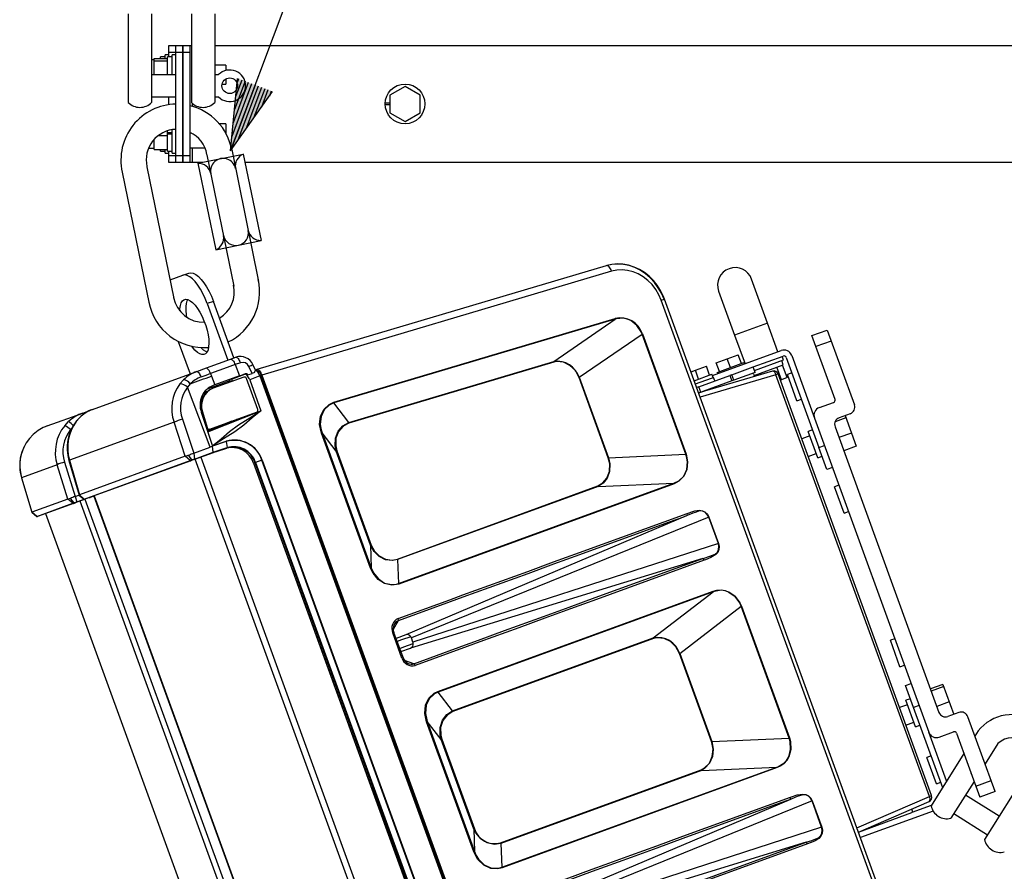
# Model space of a CAD drawing. Extents: x 0 to 1800, y 0 to 2750.
# Drawn here: x 142 to 423, y 487 to 729 of the extents above; entities that cross this region are included whole.
import ezdxf

# ---------------------------------------------------------------- set-up
doc = ezdxf.new("R2010")
doc.units = 0
doc.header["$LTSCALE"] = 80
doc.header["$MEASUREMENT"] = 0
doc.layers.get('0').update_dxf_attribs({"linetype": 'CONTINUOUS'})
doc.layers.add('SCALE', color=4, linetype='CONTINUOUS')
doc.layers.add('SILK', color=5, linetype='CONTINUOUS')

# ---------------------------------------------------------------- blocks, each defined once
blk = doc.blocks.new('YAZ1', base_point=(184, 133))
for p, q in [((184, 133), (183, 133.267949)), ((184, 133), (183, 132.732051)), ((183, 133), (184, 133))]:
    blk.add_line(p, q)
blk = doc.blocks.new('YAZ3')
for p, q in [((-0.999365, 0.24706), (-0.922039, 0.24706)), ((-0.999365, 0.19706), (-0.735437, 0.19706)), ((-0.999365, 0.14706), (-0.548834, 0.14706)), ((-0.999365, 0.09706), (-0.362232, 0.09706)), ((-0.999365, 0.04706), (-0.175629, 0.04706)), ((-0.999365, -0.05294), (-0.197576, -0.05294)), ((-0.999365, -0.10294), (-0.384179, -0.10294)), ((-0.999365, -0.15294), (-0.570781, -0.15294)), ((-0.999365, -0.20294), (-0.757384, -0.20294)), ((-0.999365, -0.25294), (-0.943986, -0.25294))]:
    blk.add_line(p, q)
blk.add_solid([(0, 0), (-1, 0.267949), (-1, -0.267949)])
blk.add_blockref('YAZ1', (0, 0))

msp = doc.modelspace()

# ---------------------------------------------------------------- linework, layer by layer
at = {"color": 7, "linetype": 'Continuous'}
for p, q in [((184.8614, 720.0636), (184.8614, 722.0636)), ((184.8614, 722.0636), (191.2554, 722.0636)), ((186.8614, 688.7303), (186.8614, 722.0636)), ((188.8614, 720.0636), (188.8614, 722.0636)), ((188.8614, 722.0636), (188.8614, 688.7303)), ((197.922, 722.0636), (532.8614, 722.0636)), ((183.7947, 718.3548), (183.7947, 719.397)), ((184.8614, 719.397), (183.7947, 719.397)), ((184.8614, 718.8636), (184.8614, 720.0636)), ((186.8614, 720.0636), (184.8614, 720.0636)), ((186.8614, 719.397), (185.7947, 719.397)), ((185.7947, 713.7303), (185.7947, 719.397)), ((188.8614, 720.0636), (186.8614, 720.0636)), ((190.8614, 720.0636), (188.8614, 720.0636)), ((188.8614, 720.0636), (188.8614, 690.7303)), ((179.922, 718.0636), (180.6747, 718.0636)), ((180.6747, 717.6973), (180.6747, 718.3548)), ((180.6747, 718.3548), (184.4614, 718.3548)), ((180.6747, 717.6973), (184.4614, 717.6973)), ((180.6747, 713.7361), (180.6747, 717.6973)), ((182.4614, 718.3548), (182.4614, 718.8636)), ((183.7947, 718.8636), (182.4614, 718.8636)), ((185.7947, 718.8636), (184.4614, 718.8636)), ((184.4614, 713.9303), (184.4614, 718.8636)), ((201.1281, 716.397), (197.922, 716.397)), ((201.1281, 716.397), (201.1281, 714.9368)), ((184.4614, 713.7361), (184.4614, 713.9303)), ((200.0343, 711.0636), (201.1281, 711.0636)), ((201.1281, 712.5219), (201.1281, 711.0636)), ((252.1947, 710.4007), (247.8614, 707.8988)), ((247.8614, 707.8988), (247.8614, 702.8951)), ((256.5281, 707.8988), (252.1947, 710.4007)), ((256.5281, 702.8951), (256.5281, 707.8988)), ((184.8614, 705.1778), (184.8614, 707.4027)), ((191.5281, 705.5722), (191.5281, 704.7104)), ((247.8614, 705.597), (246.5316, 705.597)), ((246.5316, 705.197), (247.8614, 705.197)), ((247.8614, 702.8951), (252.1947, 700.3933)), ((252.1947, 700.3933), (256.5281, 702.8951)), ((201.1281, 699.7303), (199.2392, 699.7303)), ((201.1281, 699.7303), (201.1281, 696.9696)), ((184.4614, 697.2636), (184.4614, 697.7269)), ((184.4614, 696.8636), (184.4614, 697.2636)), ((184.4614, 697.2636), (185.7947, 697.2636)), ((184.4614, 691.9303), (184.4614, 696.8636)), ((184.4614, 696.8636), (185.7947, 696.8636)), ((185.7947, 697.0636), (185.7947, 698.0377)), ((185.7947, 691.397), (185.7947, 697.0636)), ((191.2992, 697.0636), (190.8614, 697.0636)), ((180.6747, 692.4391), (180.6747, 695.3137)), ((181.8859, 696.406), (184.4614, 696.406)), ((179.0289, 692.7303), (180.6747, 692.7303)), ((180.6747, 692.4391), (184.4614, 692.4391)), ((182.4614, 691.9303), (182.4614, 692.4391)), ((182.4614, 691.9303), (183.7947, 691.9303)), ((183.7947, 691.397), (183.7947, 692.4391)), ((183.7947, 691.397), (184.8614, 691.397)), ((184.4614, 691.9303), (185.7947, 691.9303)), ((184.8614, 690.7303), (184.8614, 691.9303)), ((185.7947, 691.397), (186.8614, 691.397)), ((195.1947, 692.7303), (190.8614, 692.7303)), ((191.5281, 692.7303), (191.5281, 688.7303)), ((184.8614, 688.7303), (184.8614, 690.7303)), ((184.8614, 690.7303), (186.8614, 690.7303)), ((186.8614, 688.7303), (184.8614, 688.7303)), ((194.4654, 688.7303), (184.8614, 688.7303)), ((186.8614, 690.7303), (188.8614, 690.7303)), ((188.8614, 688.7303), (186.8614, 688.7303)), ((188.8614, 690.7303), (190.8614, 690.7303)), ((188.8614, 688.7303), (188.8614, 690.7303)), ((190.8614, 688.7303), (188.8614, 688.7303)), ((191.5281, 688.7303), (190.8614, 688.7303)), ((532.8614, 688.7303), (206.5681, 688.7303))]:
    msp.add_line(p, q, dxfattribs=at)
at = {"linetype": 'Continuous'}
for p, q in [((188.8614, 688.7303), (188.8614, 722.0636)), ((190.8614, 722.0636), (190.8614, 688.7303))]:
    msp.add_line(p, q, dxfattribs=at)
at = {"color": 7, "linetype": 'Continuous'}
msp.add_circle((252.1947, 705.397), 5.6667, dxfattribs=at)
at = {"layer": 'SCALE'}
msp.add_line((202.3953, 692.0592), (249.2381, 816.6696), dxfattribs=at)
at = {"layer": 'SILK'}
for p, q in [((173.2554, 731.0439), (173.2554, 705.8374)), ((179.922, 731.0439), (179.922, 705.8374)), ((191.2554, 731.0439), (191.2554, 705.8374)), ((197.922, 731.0439), (197.922, 705.8374)), ((179.922, 713.7361), (186.8614, 713.7361)), ((197.922, 713.7361), (199.015, 713.7361)), ((179.922, 707.4027), (186.8614, 707.4027)), ((197.922, 707.4027), (199.015, 707.4027)), ((193.1495, 688.4608), (206.0812, 691.1087)), ((195.7097, 690.9128), (203.387, 653.4173)), ((202.7633, 692.357), (210.4539, 654.7967)), ((206.0812, 691.1087), (211.1361, 666.4209)), ((193.1495, 688.4608), (198.2044, 663.773)), ((171.5449, 685.9649), (179.2355, 648.4046)), ((178.5986, 687.4092), (186.2759, 649.9138)), ((198.2044, 663.773), (211.1361, 666.4209)), ((198.2044, 663.773), (211.1361, 666.4209)), ((413.6065, 514.3541), (413.6774, 514.4495))]:
    msp.add_line(p, q, dxfattribs=at)
at = {"layer": 'SILK', "linetype": 'Continuous'}
for p, q in [((188.7889, 656.5474), (190.5253, 657.1794)), ((309.5938, 659.2691), (209.9732, 629.6343)), ((311.1038, 657.6942), (211.357, 628.0218)), ((185.1929, 655.2386), (188.7889, 656.5474)), ((355.6047, 642.8936), (351.0444, 655.4229)), ((341.6475, 652.0027), (346.2077, 639.4734)), ((197.5415, 649.0913), (195.8052, 648.4594)), ((203.4129, 632.9599), (197.5415, 649.0913)), ((325.283, 649.3939), (326.2227, 649.7359)), ((400.3638, 443.111), (325.283, 649.3939)), ((326.2002, 649.7277), (326.0796, 649.6838)), ((401.3035, 443.453), (326.2227, 649.7359)), ((195.8052, 648.4594), (201.6765, 632.328)), ((231.8946, 620.3144), (312.0985, 644.1732)), ((312.1427, 643.9853), (231.9388, 620.1265)), ((294.6382, 631.9751), (312.1427, 643.9853)), ((355.6047, 642.8936), (346.2077, 639.4734)), ((358.5688, 634.7496), (355.6047, 642.8936)), ((368.2252, 639.3284), (372.6104, 640.9245)), ((372.6104, 640.9245), (380.3628, 619.6248)), ((187.5126, 637.6762), (190.8884, 628.4014)), ((301.8688, 627.4472), (319.8375, 639.776)), ((319.8851, 639.7933), (319.8375, 639.776)), ((332.3145, 605.4957), (319.8375, 639.776)), ((319.8851, 639.7933), (332.3622, 605.513)), ((346.2077, 639.4734), (349.1719, 631.3294)), ((369.3652, 636.1961), (368.2252, 639.3284)), ((373.7505, 637.7922), (369.3652, 636.1961)), ((339.8753, 627.9457), (359.4835, 635.0825)), ((374.8375, 621.161), (369.3652, 636.1961)), ((195.5637, 630.1031), (202.4362, 632.6044)), ((202.4362, 632.6044), (203.9337, 633.1495)), ((236.1696, 614.582), (294.6382, 631.9751)), ((340.9827, 631.6123), (344.115, 632.7523)), ((344.115, 632.7523), (347.2473, 633.8924)), ((345.027, 630.2465), (344.115, 632.7523)), ((348.1593, 631.3866), (347.2473, 633.8924)), ((351.4869, 630.3984), (360.0535, 633.5164)), ((351.8517, 629.396), (360.1302, 632.4092)), ((360.085, 630.9738), (359.629, 632.2267)), ((360.1302, 632.4092), (359.7653, 633.4115)), ((360.908, 633.1179), (370.2565, 607.433)), ((362.4741, 633.688), (368.9725, 615.8338)), ((163.0449, 618.2672), (192.8018, 629.0978)), ((192.8018, 629.0978), (195.5637, 630.1031)), ((205.2545, 631.6133), (203.757, 631.0682)), ((203.757, 631.0682), (204.9846, 627.8564)), ((208.5607, 628.5255), (207.6912, 630.4832)), ((209.5223, 629.5107), (208.8823, 630.9518)), ((209.5225, 629.5104), (209.5223, 629.5107)), ((209.9562, 629.6287), (209.5443, 629.4788)), ((210.1295, 629.18), (210.0571, 629.1536)), ((210.1295, 629.18), (210.0587, 629.1519)), ((294.6824, 631.7872), (236.2138, 614.3941)), ((333.7741, 628.9886), (335.005, 629.4366)), ((335.005, 629.4366), (338.1373, 630.5766)), ((335.917, 626.9307), (335.005, 629.4366)), ((356.9871, 629.2268), (335.9637, 622.9728)), ((339.0493, 628.0708), (338.1373, 630.5766)), ((341.8947, 629.1064), (340.9827, 631.6123)), ((341.2102, 628.8573), (348.8484, 631.6374)), ((345.4301, 628.1939), (351.4869, 630.3984)), ((348.9853, 631.2615), (348.8484, 631.6374)), ((352.0569, 628.8322), (351.4869, 630.3984)), ((351.7655, 627.9457), (360.085, 630.9738)), ((359.5398, 626.7457), (358.2447, 630.304)), ((361.1954, 627.3483), (359.9003, 630.9066)), ((188.0122, 625.5997), (189.046, 626.7575)), ((196.1135, 624.2636), (202.2828, 626.509)), ((196.6919, 628.4968), (196.9633, 627.7865)), ((196.9633, 627.7865), (197.9195, 625.2849)), ((206.1835, 627.4904), (197.5019, 624.3306)), ((204.9846, 627.8564), (197.9195, 625.2849)), ((202.2828, 626.509), (202.1686, 626.8314)), ((202.7805, 626.7062), (202.9265, 626.305)), ((202.8145, 626.4644), (202.8788, 626.2876)), ((202.966, 627.0288), (206.5031, 628.3162)), ((204.9846, 627.8564), (206.6106, 628.4482)), ((210.1825, 618.3041), (206.9903, 627.0746)), ((207.3401, 628.0812), (207.4067, 628.1055)), ((207.4067, 628.1055), (208.5607, 628.5255)), ((210.8013, 627.8459), (207.9059, 626.6991)), ((207.9059, 626.6991), (211.0983, 617.928)), ((209.2358, 628.7712), (208.5607, 628.5255)), ((210.8013, 627.8459), (298.815, 386.0303)), ((211.2176, 627.9257), (210.8243, 627.7826)), ((299.1852, 386.2368), (211.2176, 627.9257)), ((211.357, 628.0218), (299.3537, 386.2527)), ((301.8212, 627.4299), (301.8688, 627.4472)), ((310.1632, 604.5104), (301.8212, 627.4299)), ((301.8688, 627.4472), (310.2108, 604.5278)), ((334.6862, 626.4827), (339.7385, 628.3216)), ((335.0758, 625.5604), (339.6162, 627.2129)), ((335.9805, 624.7545), (344.8155, 627.9702)), ((357.9937, 628.1768), (336.4068, 621.7552)), ((345.3856, 626.4041), (337.115, 623.3938)), ((339.6162, 627.2129), (340.1744, 627.4161)), ((340.0805, 627.3819), (339.7385, 628.3216)), ((340.5393, 626.4138), (340.1744, 627.4161)), ((341.2102, 628.8573), (341.347, 628.4814)), ((345.4301, 628.1939), (344.8155, 627.9702)), ((344.8155, 627.9702), (345.3856, 626.4041)), ((346.0001, 626.6277), (345.3856, 626.4041)), ((346.0001, 626.6277), (345.4301, 628.1939)), ((352.0569, 628.8322), (346.0001, 626.6277)), ((351.6286, 628.3216), (351.8549, 627.7001)), ((353.7353, 628.2595), (353.6057, 628.6155)), ((358.6202, 628.4048), (357.9937, 628.1768)), ((401.751, 507.9546), (357.9937, 628.1768)), ((402.3775, 508.1826), (358.6202, 628.4048)), ((359.5398, 626.7457), (359.261, 626.6442)), ((361.1954, 627.3483), (359.5398, 626.7457)), ((362.5041, 628.7327), (361.2512, 628.2767)), ((363.9873, 620.7591), (361.2512, 628.2767)), ((190.9509, 625.5961), (190.1174, 624.6414)), ((196.6626, 607.5168), (190.1174, 624.6414)), ((195.5894, 623.3726), (195.9166, 623.4917)), ((197.5019, 624.3306), (197.2621, 624.2433)), ((197.9195, 625.2849), (197.6249, 625.1777)), ((335.9805, 624.7545), (335.393, 624.5407)), ((336.5506, 623.1884), (335.9805, 624.7545)), ((194.4586, 622.2448), (194.6257, 621.7942)), ((335.963, 622.9745), (337.115, 623.3938)), ((363.9873, 620.7591), (365.2402, 621.2152)), ((160.2632, 617.2547), (162.9845, 618.2452)), ((195.9495, 611.9359), (211.0983, 617.928)), ((210.0509, 617.5468), (211.0983, 617.928)), ((236.1696, 614.582), (231.9388, 620.1265)), ((370.3671, 618.8245), (374.4391, 620.3066)), ((150.1136, 613.5606), (160.2632, 617.2547)), ((159.4478, 615.9846), (158.4212, 614.8294)), ((159.3464, 615.9205), (159.4478, 615.9846)), ((188.7175, 615.5095), (191.9381, 605.7972)), ((194.1033, 617.5088), (197.331, 607.7668)), ((194.4149, 617.6293), (194.1752, 617.542)), ((194.1752, 617.542), (194.8003, 615.4046)), ((194.4149, 617.6293), (195.7405, 613.0972)), ((195.8867, 612.1255), (204.1774, 615.409)), ((195.9449, 611.95), (210.0509, 617.5468)), ((196.5618, 612.6372), (209.8317, 617.467)), ((205.8241, 616.0084), (205.8682, 615.8873)), ((207.3156, 616.4615), (207.2867, 616.5407)), ((208.5244, 616.9411), (208.5083, 616.9853)), ((368.9725, 615.8338), (401.5784, 526.2498)), ((377.9455, 615.8968), (374.8576, 614.7729)), ((379.1675, 617.0614), (376.0352, 615.9213)), ((376.0352, 615.9213), (376.0352, 615.9213)), ((377.7228, 616.5086), (380.8844, 607.822)), ((155.1427, 613.6362), (156.2679, 614.8272)), ((186.311, 614.6335), (156.5073, 603.7859)), ((157.1244, 612.8401), (156.8358, 612.5279)), ((156.9028, 612.3453), (156.8358, 612.5279)), ((189.5316, 604.9213), (186.311, 614.6335)), ((195.5837, 613.0401), (195.7405, 613.0972)), ((202.8036, 614.909), (195.8745, 612.1623)), ((196.5618, 612.6372), (196.322, 612.5499)), ((368.4324, 612.4447), (367.1795, 611.9887)), ((374.8398, 613.3579), (404.4816, 531.9179)), ((146.1725, 611.1528), (145.0498, 609.9626)), ((228.5764, 611.6185), (228.3533, 611.5373)), ((242.3644, 573.0421), (228.3533, 611.5373)), ((228.5764, 611.6185), (242.5875, 573.1233)), ((232.569, 606.3861), (228.5764, 611.6185)), ((367.6355, 610.7357), (365.3535, 609.9051)), ((369.9157, 604.4711), (367.1795, 611.9887)), ((379.5263, 611.5535), (375.968, 610.2583)), ((191.9381, 605.7972), (196.6626, 607.5168)), ((197.331, 607.7668), (196.6626, 607.5168)), ((197.2019, 605.8685), (201.1134, 607.1665)), ((197.2704, 607.9498), (197.2846, 607.912)), ((197.2846, 607.912), (201.2124, 609.2181)), ((201.2355, 609.1214), (197.3142, 607.8174)), ((197.4759, 606.0746), (197.331, 607.7668)), ((201.4227, 607.2791), (197.4264, 605.9502)), ((197.4758, 606.0751), (201.4517, 607.3972)), ((201.1134, 607.1665), (201.4227, 607.2791)), ((201.2355, 609.1214), (201.4517, 607.3972)), ((370.2565, 607.433), (371.8227, 608.003)), ((372.5367, 601.1684), (370.2565, 607.433)), ((380.8844, 607.822), (377.3261, 606.5269)), ((156.3556, 603.7636), (159.2168, 593.859)), ((156.5073, 603.7859), (159.3524, 593.937)), ((189.5316, 604.9213), (159.3524, 593.937)), ((190.9089, 603.6845), (189.5316, 604.9213)), ((191.4344, 603.8706), (190.5546, 605.192)), ((191.5302, 603.8042), (191.0935, 603.6452)), ((192.155, 604.0316), (191.5302, 603.8042)), ((191.9381, 605.7972), (192.1792, 604.1468)), ((197.4432, 605.9563), (192.155, 604.0316)), ((192.1792, 604.1468), (197.4759, 606.0746)), ((269.3814, 392.345), (192.3129, 604.089)), ((193.9499, 604.6849), (271.0184, 392.9408)), ((211.3627, 603.8049), (209.5658, 603.1509)), ((211.4546, 603.8384), (211.3627, 603.8049)), ((283.7918, 404.8076), (211.3627, 603.8049)), ((211.4546, 603.8384), (283.8835, 404.8414)), ((232.569, 606.3861), (232.7921, 606.4673)), ((242.3404, 579.5394), (232.569, 606.3861)), ((232.7921, 606.4673), (242.5635, 579.6206)), ((310.1632, 604.5104), (310.2108, 604.5278)), ((310.2108, 604.5278), (332.3145, 605.4957)), ((332.3622, 605.513), (332.3145, 605.4957)), ((367.1776, 604.8935), (369.4596, 605.7241)), ((369.9157, 604.4711), (371.1686, 604.9272)), ((152.9961, 602.5079), (142.8306, 598.808)), ((156.0589, 592.7383), (152.9961, 602.5079)), ((155.053, 603.2566), (158.1158, 593.4869)), ((160.7297, 592.7001), (190.9089, 603.6845)), ((191.0935, 603.6452), (160.9142, 592.6609)), ((208.9517, 602.9274), (208.966, 602.9326)), ((208.9517, 602.9274), (281.3808, 403.9301)), ((209.4167, 603.0966), (208.966, 602.9326)), ((208.966, 602.9326), (281.3951, 403.9353)), ((209.5658, 603.1509), (209.4167, 603.0966)), ((281.8458, 404.0993), (209.4167, 603.0966)), ((209.5658, 603.1509), (281.9949, 404.1536)), ((374.1028, 601.7384), (372.5367, 601.1684)), ((142.8109, 598.814), (145.7506, 588.9813)), ((142.8109, 598.814), (142.8306, 598.808)), ((142.8306, 598.808), (145.7653, 588.9917)), ((250.0065, 575.6335), (307.2244, 596.4591)), ((307.3032, 596.2839), (250.0853, 575.4583)), ((250.3472, 568.6586), (328.8382, 597.227)), ((328.9169, 597.0517), (250.4259, 568.4834)), ((307.3032, 596.2839), (328.8382, 597.227)), ((375.9383, 596.6954), (374.6854, 596.2394)), ((377.4216, 588.7218), (374.6854, 596.2394)), ((156.0589, 592.7383), (145.7653, 588.9917)), ((157.4961, 591.5232), (156.0589, 592.7383)), ((157.8661, 591.6527), (156.7861, 592.9013)), ((158.1158, 593.4869), (159.2093, 593.8849)), ((158.1158, 593.4869), (158.5818, 591.9184)), ((158.5818, 591.9184), (160.6534, 592.6723)), ((160.8092, 592.6227), (158.599, 591.8182)), ((159.1926, 593.8788), (160.6665, 592.6615)), ((160.7297, 592.7001), (159.3524, 593.937)), ((160.9142, 592.6609), (160.8567, 592.6399)), ((160.9224, 592.6638), (237.9909, 380.9198)), ((162.1634, 593.1155), (162.3575, 593.1862)), ((163.4491, 593.5835), (162.3575, 593.1862)), ((163.4491, 593.5835), (240.5176, 381.8394)), ((163.5445, 593.6182), (240.613, 381.8741)), ((147.2025, 587.7766), (157.4961, 591.5232)), ((157.6917, 591.488), (147.3981, 587.7414)), ((157.9978, 591.5994), (157.6917, 591.488)), ((158.599, 591.8182), (157.9978, 591.5994)), ((236.5852, 380.4081), (159.5166, 592.1522)), ((145.7595, 588.9896), (147.2144, 587.7654)), ((147.2025, 587.7766), (145.7653, 588.9917)), ((145.7653, 588.9917), (145.7707, 588.9873)), ((147.2025, 587.7766), (147.2025, 587.7766)), ((149.0023, 588.3253), (148.6864, 588.2103)), ((149.6936, 588.5769), (149.0023, 588.3253)), ((149.6936, 588.5769), (226.7621, 376.8328)), ((149.7043, 588.5808), (226.7728, 376.8367)), ((332.6801, 588.0037), (252.4083, 554.0042)), ((338.8261, 587.5848), (254.0051, 553.1665)), ((332.6802, 588.0037), (332.6801, 588.0037)), ((338.8864, 587.6067), (338.8261, 587.5848)), ((341.5614, 580.0695), (338.8261, 587.5848)), ((338.8864, 587.6067), (341.6217, 580.0915)), ((377.4216, 588.7218), (378.6745, 589.1779)), ((242.3404, 579.5394), (242.5635, 579.6206)), ((242.3404, 579.5394), (242.5875, 573.1233)), ((341.5614, 580.0695), (254.4612, 551.9136)), ((341.6217, 580.0915), (341.5614, 580.0695)), ((337.1226, 575.7981), (253.7764, 550.2454)), ((337.1226, 575.7981), (337.1227, 575.7981)), ((242.5875, 573.1233), (242.3644, 573.0421)), ((250.0853, 575.4583), (250.3472, 568.6586)), ((261.5648, 537.8795), (340.0558, 566.4479)), ((340.1081, 566.2631), (261.6171, 537.6947)), ((323.0051, 553.1431), (340.1081, 566.2631)), ((330.5316, 548.6969), (348.0862, 562.1634)), ((348.0862, 562.1634), (348.1338, 562.1807)), ((361.7614, 524.5911), (348.0862, 562.1634)), ((348.1338, 562.1807), (361.809, 524.6084)), ((250.2574, 558.0082), (248.8353, 555.5748)), ((249.0077, 554.7187), (248.6945, 554.6047)), ((251.3174, 547.3982), (248.6945, 554.6047)), ((251.6307, 547.5122), (249.0077, 554.7187)), ((252.4083, 554.0042), (249.6351, 552.9949)), ((254.4612, 551.9136), (254.0051, 553.1665)), ((265.7872, 532.3175), (323.0051, 553.1431)), ((323.0574, 552.9583), (265.8396, 532.1326)), ((391.8765, 552.9057), (390.6236, 552.4497)), ((393.3597, 544.9322), (390.6236, 552.4497)), ((251.0032, 549.2361), (253.7764, 550.2454)), ((330.5316, 548.6969), (330.484, 548.6796)), ((339.6101, 523.6058), (330.484, 548.6796)), ((330.5316, 548.6969), (339.6577, 523.6231)), ((251.6307, 547.5122), (251.3174, 547.3982)), ((254.7024, 545.7956), (252.051, 546.7449)), ((393.3597, 544.9322), (394.6126, 545.3882)), ((394.9609, 539.5584), (396.527, 540.1285)), ((397.241, 533.2938), (394.9609, 539.5584)), ((405.617, 539.8699), (402.0587, 538.5748)), ((405.8397, 539.258), (402.2814, 537.9629)), ((405.617, 539.8699), (408.7239, 531.3336)), ((265.7872, 532.3175), (261.6171, 537.6947)), ((395.532, 534.0907), (393.25, 533.2601)), ((396.3289, 535.7997), (395.076, 535.3436)), ((397.8122, 527.8261), (395.076, 535.3436)), ((398.8071, 533.8639), (397.241, 533.2938)), ((407.4205, 534.9147), (403.8622, 533.6196)), ((405.5906, 510.3536), (397.241, 533.2938)), ((410.1773, 531.8626), (407.045, 530.7225)), ((258.3196, 529.2055), (258.5427, 529.2867)), ((271.8113, 492.1374), (258.3196, 529.2055)), ((258.5427, 529.2867), (272.0344, 492.2186)), ((262.4776, 524.2128), (258.5427, 529.2867)), ((395.0741, 528.2484), (397.3562, 529.079)), ((397.8122, 527.8261), (399.0651, 528.2821)), ((420.4932, 509.3675), (412.7408, 530.6672)), ((406.6352, 512.3565), (401.5784, 526.2498)), ((404.5691, 524.8552), (408.6411, 526.3373)), ((409.4956, 525.9388), (416.108, 507.7715)), ((415.6453, 526.6005), (414.7434, 525.1651)), ((262.7007, 524.294), (262.4776, 524.2128)), ((271.7873, 498.6348), (262.4776, 524.2128)), ((262.7007, 524.294), (272.0104, 498.716)), ((339.6577, 523.6231), (339.6101, 523.6058)), ((339.6577, 523.6231), (361.7614, 524.5911)), ((361.7614, 524.5911), (361.809, 524.6084)), ((421.2901, 523.0536), (417.6313, 517.2307)), ((411.5987, 520.1606), (402.2343, 505.2577)), ((402.2573, 519.5117), (401.0044, 519.0556)), ((403.7405, 511.5381), (401.0044, 519.0556)), ((430.8862, 517.0238), (417.4753, 495.6809)), ((279.4534, 494.7288), (336.6713, 515.5544)), ((336.75, 515.3792), (279.5322, 494.5536)), ((279.7941, 487.7539), (358.2851, 516.3223)), ((358.3638, 516.1471), (279.8728, 487.5787)), ((336.75, 515.3792), (358.2851, 516.3223)), ((403.7405, 511.5381), (404.9934, 511.9941)), ((414.4866, 512.2261), (407.8791, 501.7107)), ((414.9679, 510.9038), (419.3531, 512.4999)), ((412.0816, 508.3987), (421.6777, 502.3689)), ((420.4932, 509.3675), (416.108, 507.7715)), ((362.127, 507.099), (281.8552, 473.0996)), ((368.273, 506.6801), (283.452, 472.2618)), ((362.1271, 507.0991), (362.127, 507.099)), ((368.3333, 506.7021), (368.273, 506.6801)), ((371.0083, 499.1648), (368.273, 506.6801)), ((368.3333, 506.7021), (371.0686, 499.1868)), ((381.0868, 498.998), (401.751, 507.9546)), ((381.53, 497.7805), (401.6548, 506.5032)), ((401.751, 507.9546), (402.3775, 508.1826)), ((381.5306, 497.7787), (396.7928, 503.3337)), ((402.8235, 503.7551), (382.1006, 496.2126)), ((396.9682, 503.7523), (396.742, 504.3738)), ((402.2805, 505.3311), (396.7928, 503.3337)), ((408.712, 503.0361), (418.3081, 497.0063)), ((272.0104, 498.716), (271.7873, 498.6348)), ((271.7873, 498.6348), (272.0344, 492.2186)), ((371.0083, 499.1648), (283.908, 471.0089)), ((371.0686, 499.1868), (371.0083, 499.1648)), ((279.5322, 494.5536), (279.7941, 487.7539)), ((366.5695, 494.8934), (283.2233, 469.3408)), ((366.5695, 494.8934), (366.5696, 494.8935)), ((271.8113, 492.1374), (272.0344, 492.2186))]:
    msp.add_line(p, q, dxfattribs=at)
at = {"layer": 'SILK', "linetype": 'Continuous', "flags": 128}
for points in [[(190.5253, 657.1794), (191.1299, 657.2685), (191.8039, 657.1239), (192.5306, 656.7494), (193.2922, 656.1541), (194.0698, 655.3526), (194.8444, 654.3647), (195.5968, 653.2148), (196.3086, 651.9311), (196.9622, 650.5452), (197.5415, 649.0913)], [(326.2227, 649.7359), (325.8637, 650.6386), (325.0812, 652.2122), (324.1373, 653.6877), (323.0452, 655.0431), (321.8199, 656.2584), (320.4788, 657.3155), (319.041, 658.1979), (317.5279, 658.8922), (315.9621, 659.3877), (314.3674, 659.6768), (312.768, 659.7558), (311.1881, 659.6245), (309.5938, 659.2691)], [(311.1038, 657.6942), (310.9696, 658.0582), (310.8047, 658.3954), (310.6154, 658.6928), (310.409, 658.9391), (310.1931, 659.125), (309.9762, 659.2433), (309.7665, 659.2896), (309.5938, 659.2691)], [(326.0796, 649.6838), (325.3496, 651.3878), (324.4372, 652.9939), (323.357, 654.4765), (322.1264, 655.8119), (320.765, 656.9786), (319.2945, 657.958), (317.7385, 658.7346), (316.1219, 659.2958), (314.4705, 659.6327), (312.8107, 659.7399), (311.1691, 659.6157), (309.7412, 659.3111)], [(325.283, 649.3939), (324.588, 650.9957), (323.7084, 652.4951), (322.6609, 653.8635), (321.4656, 655.0748), (320.145, 656.1061), (318.7244, 656.9377), (317.2308, 657.5538), (315.6926, 657.9426), (314.139, 658.0969), (312.5997, 658.0135), (311.1038, 657.6942)], [(185.1929, 655.2386), (185.1864, 655.2346)], [(195.8052, 648.4594), (195.2259, 649.9132), (194.5723, 651.2991), (193.8605, 652.5828), (193.1081, 653.7328), (192.3335, 654.7206), (191.5559, 655.5221), (190.7943, 656.1174), (190.0676, 656.492), (189.3936, 656.6365), (188.7889, 656.5474)], [(188.0004, 646.3594), (188.0018, 646.9553), (188.123, 647.8939), (188.3592, 648.657), (188.7037, 649.2228), (189.1464, 649.575), (189.6748, 649.7035), (190.2735, 649.6045), (190.9254, 649.2809), (191.6116, 648.7421), (192.3126, 648.0035), (193.008, 647.0863), (193.6779, 646.017), (194.3031, 644.8263), (194.8654, 643.5485), (195.3488, 642.2203), (195.7394, 640.8799), (196.0259, 639.566), (196.2001, 638.3162), (196.2569, 637.1666), (196.1947, 636.1503), (196.0153, 635.2964), (195.724, 634.6295), (195.3289, 634.1688), (194.8416, 633.9276), (194.2761, 633.9128), (193.6485, 634.1248), (192.977, 634.5576), (192.2809, 635.1987), (191.5802, 636.0295), (191.4086, 636.2793)], [(189.9839, 644.559), (189.8514, 645.2964), (189.7355, 646.5004), (189.7382, 647.5873), (189.8594, 648.5258), (190.0956, 649.289), (190.2614, 649.6085)], [(319.8375, 639.776), (319.8375, 639.776), (319.5739, 640.4122), (318.3392, 642.2614), (316.6176, 643.6165), (315.5626, 644.0662), (314.4264, 644.2979), (312.5304, 644.1175), (312.1427, 643.9853), (312.1427, 643.9853)], [(195.7173, 634.6186), (195.3849, 634.7568), (194.7134, 635.1896), (194.0172, 635.8306), (193.9256, 635.9393)], [(202.4362, 632.6044), (202.5755, 632.6169), (202.7344, 632.5615), (202.9072, 632.4401), (203.0876, 632.2571), (203.2692, 632.019), (203.4455, 631.7345), (203.61, 631.4137), (203.757, 631.0682)], [(203.9337, 633.1495), (204.073, 633.162), (204.2319, 633.1065), (204.4047, 632.9851), (204.5851, 632.8021), (204.7667, 632.5641), (204.943, 632.2795), (205.1075, 631.9588), (205.2545, 631.6133)], [(301.8212, 627.4299), (300.7765, 629.3618), (299.2481, 630.8571), (297.4018, 631.7523), (295.4449, 631.935), (294.6824, 631.7872)], [(192.8018, 629.0978), (192.9186, 629.1021), (193.0558, 629.0388), (193.2084, 628.91), (193.371, 628.7205), (193.5377, 628.4771), (193.7025, 628.1885), (193.8596, 627.865), (194.0032, 627.5183)], [(203.757, 631.0682), (201.4298, 630.2213), (199.0737, 629.3638), (196.6919, 628.4968)], [(209.9562, 629.6287), (210.1101, 629.6441), (210.284, 629.5872), (210.4713, 629.46), (210.6649, 629.2676), (210.8574, 629.0171), (211.0415, 628.7181), (211.2102, 628.3821), (211.357, 628.0218)], [(196.6919, 628.4968), (195.3436, 628.0061), (194.0032, 627.5183)], [(202.1823, 626.7929), (202.7307, 626.9977), (203.152, 627.151), (203.3905, 627.2321), (203.4391, 627.2385), (203.2961, 627.17), (202.966, 627.0288)], [(202.966, 627.0288), (202.8332, 626.9005), (202.7805, 626.7062)], [(202.7805, 626.7062), (202.8107, 626.475), (202.8157, 626.4649)], [(207.9059, 626.6991), (207.7587, 627.0607), (207.5895, 627.3983), (207.4048, 627.6989), (207.2118, 627.951), (207.0178, 628.145), (206.8303, 628.2734), (206.6566, 628.3312), (206.5031, 628.3162)], [(197.2846, 607.912), (199.74, 609.9438), (202.1749, 612.0024), (204.7069, 613.9333), (207.9141, 615.9156), (211.0983, 617.928)], [(211.0983, 617.928), (208.6333, 615.8899), (206.1871, 613.824), (203.6514, 611.8907), (200.4575, 609.917), (197.2846, 607.912)], [(228.3533, 611.5373), (227.8531, 613.9766), (228.1211, 616.3387), (229.0555, 618.2749), (230.5341, 619.6875), (231.8946, 620.3144)], [(231.9388, 620.1265), (231.9388, 620.1265), (230.6089, 619.5337), (229.1634, 618.1612), (228.2602, 616.2667), (228.0294, 613.9618), (228.2865, 612.4669), (228.5764, 611.6185), (228.5764, 611.6185)], [(158.3059, 614.7493), (158.3131, 614.7582), (158.4212, 614.8294)], [(232.569, 606.3861), (232.569, 606.3862), (232.2551, 607.9293), (232.3632, 610.1256), (233.1184, 612.1082), (234.4336, 613.6451), (236.1696, 614.582), (236.1696, 614.582)], [(236.2138, 614.3941), (234.5179, 613.5024), (233.2347, 612.0053), (232.5114, 610.0668), (232.4419, 607.9327), (232.7921, 606.4673)], [(201.2124, 609.2181), (201.2266, 609.1689), (201.2355, 609.1214)], [(307.2244, 596.4591), (308.6485, 597.3226), (309.7686, 598.6964), (310.4867, 600.6316), (310.5676, 602.7992), (310.1632, 604.5104)], [(310.2108, 604.5278), (310.2108, 604.5277), (310.6168, 602.8015), (310.538, 600.615), (309.8228, 598.6561), (308.7078, 597.2474), (307.3032, 596.2839), (307.3032, 596.2839)], [(328.8382, 597.227), (328.8382, 597.227), (330.2778, 597.885), (331.6916, 599.2952), (332.5464, 601.1791), (332.762, 603.3251), (332.5156, 604.8623), (332.3146, 605.4957), (332.3145, 605.4957)], [(332.3622, 605.513), (332.8115, 603.3237), (332.5981, 601.1585), (331.7466, 599.2494), (330.3397, 597.7936), (328.9169, 597.0517)], [(159.3524, 593.937), (159.2226, 593.8756), (159.2394, 593.8655)], [(160.8503, 592.6376), (160.8264, 592.6306), (160.8017, 592.6265), (160.7767, 592.6256), (160.7518, 592.6278), (160.7274, 592.6331), (160.7038, 592.6414), (160.6814, 592.6526), (160.6606, 592.6665)], [(160.6676, 592.676), (160.6615, 592.6747), (160.7297, 592.7001), (160.7297, 592.7001), (160.7297, 592.7001)], [(147.2033, 587.7766), (147.2025, 587.7766), (147.2025, 587.7766), (147.2025, 587.7766)], [(250.242, 558.6604), (265.0206, 564.0345), (268.715, 565.3786), (276.1036, 568.0675), (279.7979, 569.4121), (287.1863, 572.1016), (294.5746, 574.7913), (301.963, 577.4808), (332.6601, 588.6478)], [(332.6801, 588.0037), (332.6801, 588.0037), (331.5946, 587.6088), (327.2528, 586.0291), (301.9802, 576.8317), (294.592, 574.1423), (287.2039, 571.453), (279.8157, 568.7638), (276.1215, 567.4192), (268.7326, 564.7301), (265.038, 563.3857), (250.2574, 558.0082)], [(332.6601, 588.6478), (334.2707, 589.1787), (334.9009, 589.346), (336.2072, 589.5325), (337.061, 589.4083), (337.8306, 589.0215), (338.4608, 588.3976), (338.8864, 587.6067)], [(338.8261, 587.5848), (338.8261, 587.5848), (338.4095, 588.3528), (337.7897, 588.9484), (337.0357, 589.2907), (336.2091, 589.3257), (334.9419, 588.9345), (334.3154, 588.6837), (332.6803, 588.0037), (332.6802, 588.0037)], [(250.0853, 575.4583), (250.0852, 575.4583), (248.5919, 575.1734), (246.6128, 575.4433), (244.7986, 576.3748), (243.3734, 577.7651), (242.3404, 579.5394), (242.3404, 579.5394)], [(242.5635, 579.6206), (243.5022, 577.8901), (244.8682, 576.5191), (246.6316, 575.6006), (248.5597, 575.3411), (250.0065, 575.6335)], [(337.1227, 575.7981), (337.1227, 575.7981), (337.5079, 575.9177), (339.1204, 576.4281), (340.6758, 577.0537), (341.2865, 577.6119), (341.644, 578.3588), (341.7359, 579.2134), (341.5614, 580.0695), (341.5614, 580.0695)], [(341.6217, 580.0915), (341.8041, 579.2121), (341.7223, 578.3291), (341.3814, 577.538), (340.8072, 576.8941), (339.4087, 576.0389), (337.8826, 575.4259), (337.5213, 575.2918)], [(254.7024, 545.7956), (269.4816, 551.1771), (273.176, 552.522), (280.5647, 555.2115), (284.2589, 556.5561), (291.6473, 559.2451), (299.0355, 561.9339), (306.4239, 564.6229), (337.1226, 575.7981), (337.1226, 575.7981)], [(250.4259, 568.4834), (248.4148, 568.168), (246.3611, 568.6294), (244.5147, 569.8074), (243.07, 571.56), (242.3644, 573.0421)], [(242.5875, 573.1233), (242.5875, 573.1232), (243.2252, 571.6746), (244.6001, 569.947), (246.3924, 568.7838), (248.395, 568.3335), (249.7988, 568.4848), (250.3471, 568.6586), (250.3472, 568.6586)], [(337.5213, 575.2918), (310.6615, 565.5097), (306.8279, 564.1144), (299.4393, 561.4256), (292.0506, 558.7369), (284.662, 556.048), (280.9677, 554.7034), (273.5794, 552.0139), (269.8853, 550.6688), (255.1098, 545.2862)], [(340.0558, 566.4479), (341.1688, 566.7382), (342.3267, 566.804), (343.4607, 566.6301), (344.5657, 566.228), (346.361, 564.9588), (347.6955, 563.1645), (348.1338, 562.1807)], [(348.0862, 562.1634), (348.0862, 562.1635), (347.6531, 563.1396), (346.329, 564.9183), (344.5459, 566.1689), (343.4716, 566.5529), (342.3276, 566.7115), (340.4471, 566.4034), (340.1081, 566.2631), (340.1081, 566.2631)], [(253.8447, 553.4819), (251.1685, 552.5558), (249.9494, 552.1316)], [(250.689, 550.0994), (251.8956, 550.5581), (254.541, 551.5689)], [(330.484, 548.6796), (329.439, 550.6119), (327.9102, 552.1074), (326.0632, 553.0034), (324.1032, 553.1893), (323.0574, 552.9583)], [(258.3196, 529.2055), (257.8213, 531.6322), (258.0856, 533.9892), (259.0165, 535.9278), (260.4927, 537.3444), (261.5648, 537.8795)], [(261.6171, 537.6947), (261.6171, 537.6947), (260.5692, 537.1872), (259.1265, 535.812), (258.2269, 533.9164), (257.9993, 531.6173), (258.3727, 529.7463), (258.5427, 529.2868), (258.5427, 529.2867)], [(262.4776, 524.2128), (262.4776, 524.2128), (262.2023, 525.4241), (262.2092, 527.6314), (262.8683, 529.6626), (264.1052, 531.2796), (265.7872, 532.3175), (265.7872, 532.3175)], [(265.8396, 532.1326), (264.1964, 531.1401), (262.9913, 529.5641), (262.3645, 527.5796), (262.3972, 525.4405), (262.7007, 524.294)], [(336.6713, 515.5544), (337.6209, 516.0496), (339.0028, 517.4519), (339.8418, 519.3255), (340.0517, 521.4538), (339.6933, 523.3645), (339.6101, 523.6058)], [(339.6577, 523.6231), (339.6577, 523.6231), (340.1012, 521.4524), (339.8936, 519.3048), (339.0579, 517.4057), (337.6836, 515.9541), (336.7501, 515.3792), (336.75, 515.3792)], [(358.2851, 516.3223), (358.2851, 516.3223), (358.564, 516.4081), (360.2736, 517.4054), (361.0224, 518.2275), (361.6241, 519.247), (362.1862, 521.3512), (362.0571, 523.5649), (361.7615, 524.591), (361.7614, 524.5911)], [(361.809, 524.6084), (362.1056, 523.5731), (362.2367, 521.3407), (361.6773, 519.2145), (361.0893, 518.1962), (360.3323, 517.334), (359.403, 516.6402), (358.3638, 516.1471)], [(362.107, 507.7431), (362.47, 507.8726), (364.0331, 508.3841), (365.654, 508.6278), (366.5079, 508.5037), (367.2775, 508.1168), (367.9077, 507.493), (368.3333, 506.7021)], [(368.273, 506.6801), (368.273, 506.6802), (367.8563, 507.4482), (367.2366, 508.0437), (366.4826, 508.386), (365.656, 508.4211), (364.0759, 507.906), (362.4991, 507.2551), (362.1272, 507.0991), (362.1271, 507.0991)], [(279.6889, 477.7557), (294.4675, 483.1298), (298.1619, 484.474), (305.5505, 487.1628), (309.2448, 488.5074), (316.6331, 491.1969), (324.0215, 493.8866), (331.4098, 496.5762), (362.107, 507.7431)], [(362.127, 507.099), (362.127, 507.099), (361.0415, 506.7041), (356.6997, 505.1245), (331.4271, 495.927), (324.0389, 493.2377), (316.6508, 490.5484), (309.2626, 487.8591), (305.5683, 486.5146), (298.1795, 483.8255), (294.4849, 482.481), (279.7043, 477.1035)], [(279.5322, 494.5536), (279.5321, 494.5536), (277.5765, 494.2674), (275.5896, 494.7111), (273.7791, 495.8434), (272.355, 497.5299), (271.7873, 498.6347), (271.7873, 498.6348)], [(366.5696, 494.8935), (366.5696, 494.8935), (368.2593, 495.4236), (368.9004, 495.6342), (370.1227, 496.1491), (370.7334, 496.7072), (371.0909, 497.4541), (371.1828, 498.3087), (371.0083, 499.1648), (371.0083, 499.1648)], [(371.0686, 499.1868), (371.251, 498.3074), (371.1692, 497.4244), (370.8283, 496.6334), (370.254, 495.9894), (369.1335, 495.2927), (368.5432, 495.0157), (366.9682, 494.3872)], [(284.1493, 464.891), (298.9285, 470.2724), (302.6229, 471.6173), (310.0116, 474.3068), (313.7058, 475.6514), (321.0941, 478.3404), (328.4824, 481.0293), (335.8708, 483.7182), (366.5695, 494.8934), (366.5695, 494.8934)], [(366.9682, 494.3872), (340.1084, 484.605), (336.2748, 483.2098), (328.8862, 480.5209), (321.4975, 477.8322), (314.1089, 475.1433), (310.4146, 473.7988), (303.0263, 471.1092), (299.3322, 469.7642), (284.5567, 464.3815)], [(279.8728, 487.5787), (278.7075, 487.2995), (276.6661, 487.4358), (274.707, 488.3224), (272.9894, 489.9582), (271.8113, 492.1374)], [(272.0344, 492.2186), (272.0344, 492.2185), (272.4818, 491.1249), (273.1162, 490.0839), (274.7683, 488.4691), (276.676, 487.5952), (278.6651, 487.4691), (279.5446, 487.6661), (279.794, 487.7539), (279.7941, 487.7539)]]:
    msp.add_lwpolyline(points, dxfattribs=at)
at = {"layer": 'SILK'}
msp.add_circle((202.2122, 710.5694), 2.2333, dxfattribs=at)
for centre, radius, start, end in [((202.2122, 710.5694), 4.5, 224.724913, 135.275087), ((187.1049, 689.4015), 15.9351, 90.87551, 192.526075), ((176.5887, 708.9925), 4.5898, 223.426856, 316.573144), ((187.1049, 689.4015), 15.9351, 10.617107, 76.364848), ((194.5887, 708.9925), 4.5898, 223.426856, 316.573144), ((194.5887, 708.9925), 4.5898, 223.426856, 316.573144), ((187.1049, 689.4015), 8.7351, 91.597304, 192.526075), ((187.1049, 689.4015), 8.7351, 10.617107, 64.529364), ((193.2838, 684.8137), 3.6, 11.571591, 91.977523), ((200.3374, 686.2579), 3.6, 11.571591, 191.571591), ((203.9481, 668.6238), 3.6, 191.571591, 11.571591), ((211.0018, 670.068), 3.6, 191.571591, 271.977523), ((196.8944, 667.1795), 3.6, 291.165659, 11.571591), ((194.7935, 651.8507), 15.9351, 295.901795, 12.526075), ((194.7935, 651.8507), 8.7351, 300.811433, 12.526075), ((194.7935, 651.8507), 15.9351, 190.617107, 274.910952), ((194.7935, 651.8507), 8.7351, 190.617107, 271.498063)]:
    msp.add_arc(centre, radius, start, end, dxfattribs=at)
at = {"layer": 'SILK', "linetype": 'Continuous'}
for centre, radius, start, end in [((207.3911, 687.7022), 3.6, 111.165659, 191.571591), ((346.3459, 653.7128), 5, 20, 200), ((313.7112, 637.9288), 6.4493, 16.804636, 104.48157), ((310.8491, 643.7802), 1.3098, 9.009511, 17.460354), ((360.2815, 632.8899), 2.3333, 20, 110), ((205.2333, 629.4056), 3.9631, 22.964708, 109.143606), ((295.5739, 625.432), 6.6096, 17.751261, 98.138717), ((295.9318, 632.1802), 1.3098, 189.009511, 197.460354), ((360.2815, 632.8899), 0.6667, 20, 110), ((196.4221, 619.1042), 10.6292, 109.913104, 133.943156), ((194.4762, 628.14), 2.2442, 9.146838, 61.014355), ((205.8624, 629.732), 1.9771, 22.331796, 107.907668), ((210.3228, 625.5428), 5.5976, 104.913091, 118.042862), ((199.9906, 632.8013), 10.0854, 336.447305, 340.943054), ((208.6906, 627.494), 2.1398, 9.464116, 68.184432), ((209.7342, 627.7379), 1.4953, 7.213978, 74.668063), ((357.3672, 627.9488), 1.3333, 20, 106.566508), ((356.8372, 628.0755), 1.161, 5.004321, 82.581192), ((188.6967, 624.0417), 2.7382, 34.589746, 82.670855), ((-242.401, 1824.452), 1274.7742, 289.873465, 290.161074), ((196.8642, 619.5906), 8.4282, 109.843351, 134.556498), ((201.3402, 626.1752), 1, 355.12628, 19.5), ((214.735, 592.8578), 35.5207, 109.528233, 110.423711), ((206.5733, 627.1552), 1.2023, 50.374332, 110.29949), ((206.3783, 626.8778), 0.6428, 17.823905, 107.644514), ((206.8139, 627.8244), 0.6561, 25.367379, 108.047876), ((351.3227, 628.2232), 0.3214, 17.823905, 107.644514), ((197.5148, 618.5105), 11.8557, 143.276164, 199.087375), ((187.8956, 622.5518), 3.0501, 43.243708, 87.810316), ((198.0504, 618.752), 9.8801, 143.409776, 199.158759), ((199.6826, 619.5897), 5.9548, 110.216022, 200.45369), ((199.2959, 619.2448), 5.3964, 112.139808, 198.393244), ((199.5356, 619.3321), 5.3964, 112.139808, 198.393244), ((196.0341, 622.2244), 1.2314, 111.170016, 178.248172), ((374.2111, 620.933), 0.6667, 290, 20), ((166.5381, 608.6768), 10.2036, 110.149474, 134.790556), ((166.6158, 608.6642), 10.2454, 110.397816, 134.3974), ((209.5872, 618.0615), 0.6428, 292.355486, 22.176095), ((230.6452, 619.9214), 1.3098, 9.009512, 17.460354), ((371.1651, 616.6319), 2.3333, 110, 200), ((378.4835, 618.9408), 2, 290, 20), ((164.3295, 606.0606), 11.9098, 109.964012, 132.601214), ((165, 609.8425), 8.299, 132.91951, 143.761531), ((158.9218, 616.3635), 1.6105, 19.171882, 33.599707), ((194.0965, 596.9868), 19.2878, 106.193422, 113.806578), ((204.2024, 615.1761), 0.2343, 33.138208, 96.12167), ((376.7192, 614.0419), 2, 110, 200), ((154.1513, 602.5223), 11.7536, 110.091838, 132.753029), ((164.3671, 606.0856), 11.9206, 140.697952, 197.465099), ((164.5166, 606.2438), 9.9239, 140.711476, 197.51857), ((153.1785, 608.7878), 5.2311, 45.640516, 67.944906), ((168.2332, 607.321), 12.3989, 143.19283, 196.67294), ((168.463, 607.4015), 12.4904, 143.509557, 196.826184), ((153.5874, 610.4207), 5.1577, 39.085812, 58.68785), ((196.1237, 613.1299), 0.613, 226.411659, 288.877893), ((196.368, 613.2544), 0.6469, 194.06555, 287.426326), ((237.4632, 614.7871), 1.3098, 189.009511, 197.460354), ((154.4254, 602.2993), 12.109, 140.738168, 196.757512), ((203.5396, 601.2091), 8.3403, 18.375728, 106.202117), ((203.5845, 601.2923), 8.1739, 17.902361, 106.701532), ((154.2854, 602.2759), 11.9853, 154.000905, 196.788583), ((202.8505, 600.9893), 6.4169, 17.62851, 105.706381), ((203.2744, 601.0876), 6.4625, 18.111668, 106.650037), ((201.3457, 607.3606), 0.1121, 313.398637, 19.062646), ((203.3194, 601.0907), 6.5773, 18.253703, 106.497426), ((156.3683, 604.2042), 0.4408, 268.35626, 288.387228), ((191.809, 598.3828), 6.9238, 100.437874, 109.203316), ((196.1308, 594.3287), 12.2109, 110.08182, 117.172094), ((213.4563, 540.8575), 66.7504, 109.263543, 109.742106), ((213.9408, 544.3296), 63.6527, 109.991467, 110.706463), ((191.5215, 603.8938), 0.0901, 194.956632, 275.528759), ((192.0801, 604.1074), 0.1066, 314.67291, 21.67039), ((197.3669, 606.0411), 0.1141, 311.990476, 17.107944), ((158.4762, 590.6515), 13.0617, 105.1934, 114.8066), ((191.0337, 603.8179), 0.1827, 226.905686, 289.090187), ((308.4433, 596.9015), 1.2966, 199.949349, 208.444839), ((327.6981, 596.6094), 1.2966, 19.949349, 28.444839), ((157.3973, 588.4712), 4.4721, 97.85565, 107.414656), ((161.2754, 584.5105), 9.5162, 109.391337, 118.148119), ((160.8545, 592.8335), 0.1827, 226.905686, 289.090187), ((182.0062, 522.0991), 73.6237, 109.140424, 109.445536), ((157.6242, 591.6741), 0.198, 229.66377, 289.908988), ((177.3134, 540.3544), 54.8609, 109.964436, 110.761744), ((157.9674, 591.7135), 0.1181, 210.965723, 284.904993), ((158.4079, 591.837), 0.192, 354.394178, 25.081505), ((147.3225, 587.9267), 0.2, 231.574146, 290), ((147.3307, 587.9276), 0.198, 229.663771, 289.908987), ((331.8836, 588.3012), 0.8504, 339.522747, 24.048852), ((336.7037, 575.0581), 0.8504, 15.951107, 60.477292), ((251.2254, 576.0759), 1.2966, 199.949349, 208.444839), ((249.2071, 568.041), 1.2966, 19.949349, 28.444839), ((338.8378, 566.0034), 1.2966, 11.555161, 20.050651), ((251.421, 555.8874), 3.0132, 113.034033, 205.194612), ((251.6025, 555.7405), 2.7806, 154.289165, 201.501684), ((250.9213, 556.1692), 1.9552, 109.851782, 157.134748), ((249.4812, 558.3162), 0.835, 338.354958, 24.341476), ((252.7972, 552.8374), 1.2299, 31.601435, 108.432845), ((252.6376, 552.6694), 1.4551, 19.976682, 33.943632), ((324.2832, 546.7131), 6.5558, 17.614161, 101.241594), ((253.3059, 551.3999), 1.2466, 292.173139, 7.792581), ((253.0912, 551.4147), 1.458, 6.070341, 20.009346), ((324.2755, 553.4028), 1.2966, 191.555161, 200.050651), ((254.3279, 548.3429), 3.1552, 197.422199, 284.349156), ((254.2625, 548.3977), 2.7706, 198.589475, 246.099254), ((253.9942, 547.7316), 2.0614, 245.364965, 290.094007), ((254.3058, 545.0608), 0.835, 15.658604, 61.644962), ((260.3468, 537.435), 1.2966, 11.555161, 20.050651), ((267.0576, 532.5772), 1.2966, 191.555161, 200.050651), ((406.361, 532.6019), 2, 200, 290), ((410.8614, 529.9832), 2, 20, 110), ((425.3511, 518.8656), 12.4109, 57.074782, 141.447013), ((403.7711, 527.0478), 2.3333, 200, 290), ((408.8691, 525.7108), 0.6667, 20, 110), ((425.2879, 518.7651), 5.8629, 47.611441, 132.991169), ((337.8901, 515.9968), 1.2966, 199.949349, 208.444839), ((357.145, 515.7047), 1.2966, 19.94935, 28.444839), ((361.3305, 507.3966), 0.8504, 339.522707, 24.048893), ((401.1245, 507.7266), 1.3333, 293.433492, 20), ((400.7999, 507.2888), 1.161, 317.418808, 34.995679), ((396.6706, 503.631), 0.3214, 292.355486, 22.176095), ((406.7354, 506.1557), 4.5898, 191.283289, 284.429578), ((277.7395, 500.4701), 5.9916, 197.022994, 286.622139), ((280.6723, 495.1712), 1.2966, 199.949349, 208.444839), ((366.1505, 494.1535), 0.8504, 15.951108, 60.477293), ((421.9763, 496.5789), 4.5898, 191.283289, 284.429578), ((278.654, 487.1363), 1.2966, 19.949349, 28.444839)]:
    msp.add_arc(centre, radius, start, end, dxfattribs=at)

# ---------------------------------------------------------------- block references
at = {"layer": 'SCALE', "xscale": 20, "yscale": 20, "zscale": 20, "rotation": 249.398053}
msp.add_blockref('YAZ3', (202.3953, 692.0592), dxfattribs=at)

doc.saveas('drawing.dxf')
